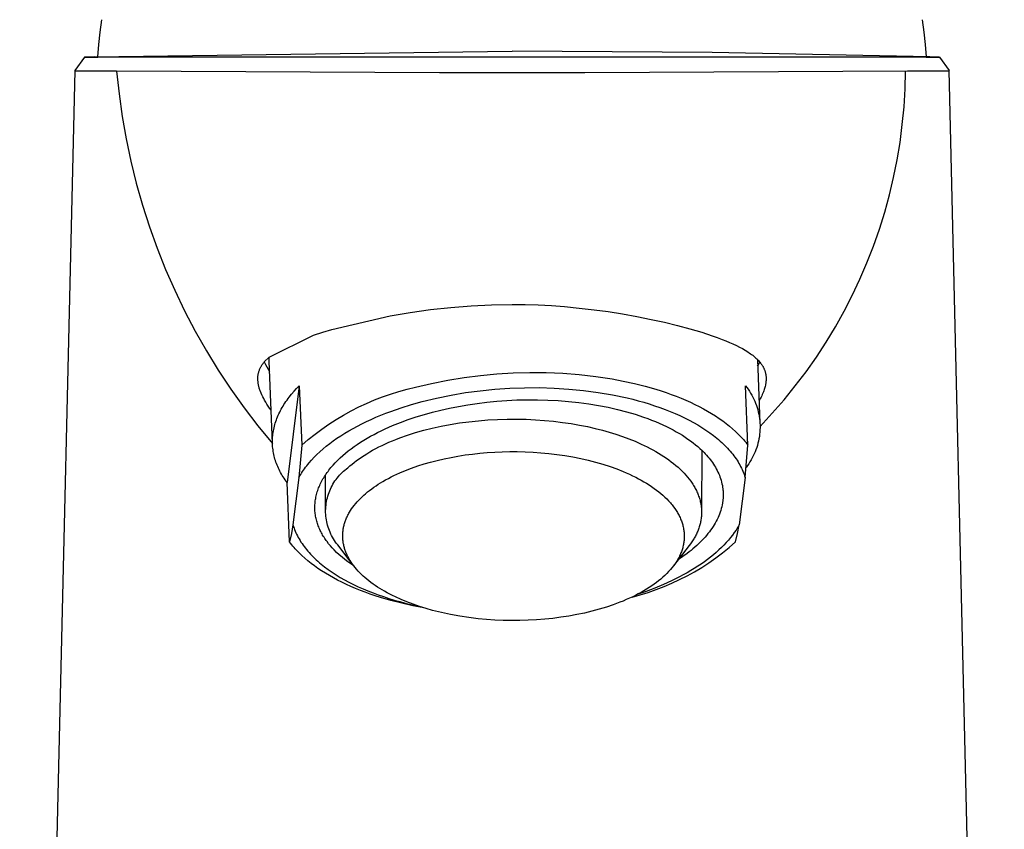
# Model space of a CAD drawing. Units: millimetres. Extents: x -201 to 101, y -206 to 209.
# Drawn here: x 52 to 101, y 129 to 169 of the extents above; entities that cross this region are included whole.
import ezdxf

# ---------------------------------------------------------------- set-up
doc = ezdxf.new("R2010")
doc.units = ezdxf.units.MM
doc.header["$MEASUREMENT"] = 0
doc.layers.add('Default', color=7, linetype='Continuous', true_color=0x000000)

msp = doc.modelspace()

# ---------------------------------------------------------------- linework, layer by layer
at = {"layer": 'Default', "color": 7, "true_color": 0xffffff}
for p, q in [((56.447, 168.7), (56.528, 169.306)), ((96.883, 169.306), (96.964, 168.7)), ((56.384, 168.092), (56.447, 168.7)), ((96.964, 168.7), (97.027, 168.092)), ((56.34, 167.482), (56.384, 168.092)), ((97.027, 168.092), (97.071, 167.482)), ((56.156, 167.478), (76.706, 167.766)), ((86.558, 167.697), (76.706, 167.766)), ((76.706, 167.766), (76.706, 167.737)), ((97.256, 167.478), (86.558, 167.697)), ((55.684, 167.464), (55.199, 166.804)), ((56.158, 167.478), (55.683, 167.464)), ((55.683, 167.464), (56.339, 167.46)), ((56.339, 167.46), (57.748, 167.474)), ((57.748, 167.474), (76.689, 167.479)), ((76.689, 167.479), (76.706, 167.479)), ((76.706, 167.479), (95.664, 167.474)), ((95.664, 167.474), (97.073, 167.46)), ((97.073, 167.46), (97.728, 167.464)), ((97.728, 167.464), (97.256, 167.478)), ((97.728, 167.464), (98.213, 166.805)), ((55.199, 166.804), (52.491, 50.13)), ((55.456, 166.774), (55.198, 166.78)), ((55.572, 166.769), (55.456, 166.774)), ((55.687, 166.768), (55.572, 166.769)), ((57.26, 166.778), (55.687, 166.768)), ((73.132, 166.697), (57.26, 166.778)), ((57.26, 166.778), (57.377, 165.663)), ((80.28, 166.697), (73.132, 166.697)), ((96.151, 166.778), (80.28, 166.697)), ((96.04, 165.899), (96.063, 166.778)), ((97.725, 166.768), (96.151, 166.778)), ((97.84, 166.769), (97.725, 166.768)), ((97.955, 166.774), (97.84, 166.769)), ((98.214, 166.78), (97.955, 166.774)), ((100.921, 50.13), (98.213, 166.805)), ((57.377, 165.663), (57.532, 164.553)), ((95.988, 165.022), (96.04, 165.899)), ((95.904, 164.146), (95.988, 165.022)), ((57.532, 164.553), (57.725, 163.449)), ((95.791, 163.274), (95.904, 164.146)), ((57.725, 163.449), (57.956, 162.353)), ((95.647, 162.407), (95.791, 163.274)), ((57.956, 162.353), (58.224, 161.264)), ((95.474, 161.545), (95.647, 162.407)), ((95.271, 160.69), (95.474, 161.545)), ((58.224, 161.264), (58.53, 160.186)), ((95.038, 159.842), (95.271, 160.69)), ((58.53, 160.186), (58.872, 159.119)), ((94.777, 159.002), (95.038, 159.842)), ((58.872, 159.119), (59.251, 158.064)), ((94.486, 158.172), (94.777, 159.002)), ((59.251, 158.064), (59.666, 157.023)), ((94.167, 157.353), (94.486, 158.172)), ((59.666, 157.023), (60.116, 155.997)), ((93.82, 156.545), (94.167, 157.353)), ((93.445, 155.75), (93.82, 156.545)), ((60.116, 155.997), (60.601, 154.986)), ((93.042, 154.968), (93.445, 155.75)), ((60.601, 154.986), (61.121, 153.993)), ((71.703, 154.91), (72.698, 155.05)), ((72.698, 155.05), (73.696, 155.159)), ((73.696, 155.159), (74.698, 155.238)), ((74.698, 155.238), (75.701, 155.286)), ((75.701, 155.286), (76.706, 155.303)), ((76.706, 155.303), (77.352, 155.296)), ((77.352, 155.296), (77.999, 155.276)), ((77.999, 155.276), (78.645, 155.243)), ((78.645, 155.243), (79.29, 155.196)), ((79.29, 155.196), (80.016, 155.127)), ((80.016, 155.127), (80.741, 155.043)), ((80.741, 155.043), (81.44, 154.948)), ((67.841, 154.074), (70.713, 154.739)), ((70.713, 154.739), (71.703, 154.91)), ((81.44, 154.948), (82.137, 154.839)), ((82.137, 154.839), (82.849, 154.712)), ((82.849, 154.712), (83.559, 154.569)), ((83.559, 154.569), (84.205, 154.427)), ((92.613, 154.201), (93.042, 154.968)), ((67.393, 153.94), (67.841, 154.074)), ((84.205, 154.427), (84.847, 154.271)), ((84.847, 154.271), (85.445, 154.11)), ((85.445, 154.11), (86.039, 153.934)), ((92.158, 153.449), (92.613, 154.201)), ((61.121, 153.993), (61.674, 153.019)), ((64.755, 152.71), (66.948, 153.795)), ((66.948, 153.795), (67.393, 153.94)), ((86.039, 153.934), (86.548, 153.767)), ((86.548, 153.767), (86.8, 153.677)), ((86.8, 153.677), (87.051, 153.582)), ((87.051, 153.582), (87.226, 153.512)), ((87.226, 153.512), (87.399, 153.439)), ((87.399, 153.439), (87.571, 153.363)), ((87.571, 153.363), (87.741, 153.282)), ((87.741, 153.282), (87.89, 153.208)), ((87.89, 153.208), (88.037, 153.129)), ((88.037, 153.129), (88.181, 153.046)), ((88.181, 153.046), (88.252, 153.003)), ((91.677, 152.713), (92.158, 153.449)), ((61.674, 153.019), (62.261, 152.064)), ((64.522, 152.476), (64.755, 152.71)), ((64.754, 152.61), (64.755, 152.71)), ((64.756, 152.511), (64.754, 152.61)), ((88.252, 153.003), (88.322, 152.958)), ((88.322, 152.958), (88.379, 152.92)), ((88.379, 152.92), (88.435, 152.881)), ((88.435, 152.881), (88.491, 152.841)), ((88.491, 152.841), (88.545, 152.8)), ((88.545, 152.8), (88.599, 152.757)), ((88.599, 152.757), (88.651, 152.714)), ((88.651, 152.714), (88.702, 152.668)), ((88.702, 152.668), (88.752, 152.622)), ((88.752, 152.622), (88.791, 152.583)), ((88.773, 152.601), (88.903, 149.469)), ((88.791, 152.583), (88.829, 152.544)), ((91.171, 151.994), (91.677, 152.713)), ((64.268, 152.039), (64.28, 152.071)), ((64.28, 152.071), (64.292, 152.103)), ((64.292, 152.103), (64.306, 152.135)), ((64.306, 152.135), (64.321, 152.166)), ((64.321, 152.166), (64.336, 152.197)), ((64.336, 152.197), (64.352, 152.227)), ((64.352, 152.227), (64.369, 152.257)), ((64.369, 152.257), (64.386, 152.286)), ((64.386, 152.286), (64.403, 152.314)), ((64.403, 152.314), (64.422, 152.342)), ((64.422, 152.342), (64.441, 152.37)), ((64.441, 152.37), (64.46, 152.397)), ((64.46, 152.397), (64.48, 152.424)), ((64.48, 152.424), (64.501, 152.45)), ((64.501, 152.45), (64.522, 152.476)), ((64.522, 152.476), (64.58, 152.355)), ((64.58, 152.355), (64.642, 152.236)), ((64.642, 152.236), (64.708, 152.119)), ((64.708, 152.119), (64.777, 152.005)), ((64.924, 148.461), (64.756, 152.511)), ((88.787, 152.269), (88.84, 152.372)), ((88.829, 152.544), (88.865, 152.504)), ((88.84, 152.372), (88.889, 152.476)), ((88.865, 152.504), (88.9, 152.463)), ((88.9, 152.463), (88.934, 152.421)), ((88.934, 152.421), (88.951, 152.399)), ((88.951, 152.399), (88.967, 152.378)), ((88.967, 152.378), (88.982, 152.355)), ((88.982, 152.355), (88.997, 152.333)), ((88.997, 152.333), (89.012, 152.31)), ((89.012, 152.31), (89.026, 152.287)), ((89.026, 152.287), (89.039, 152.266)), ((89.039, 152.266), (89.052, 152.244)), ((89.052, 152.244), (89.063, 152.222)), ((89.063, 152.222), (89.075, 152.199)), ((89.075, 152.199), (89.086, 152.177)), ((89.086, 152.177), (89.097, 152.154)), ((89.097, 152.154), (89.107, 152.131)), ((89.107, 152.131), (89.117, 152.108)), ((89.117, 152.108), (89.126, 152.085)), ((89.126, 152.085), (89.135, 152.061)), ((62.261, 152.064), (62.88, 151.13)), ((64.204, 151.651), (64.205, 151.687)), ((64.205, 151.614), (64.204, 151.651)), ((64.205, 151.687), (64.206, 151.723)), ((64.207, 151.578), (64.205, 151.614)), ((64.206, 151.723), (64.208, 151.759)), ((64.208, 151.759), (64.212, 151.791)), ((64.212, 151.791), (64.215, 151.822)), ((64.215, 151.822), (64.22, 151.853)), ((64.22, 151.853), (64.226, 151.884)), ((64.226, 151.884), (64.232, 151.915)), ((64.232, 151.915), (64.24, 151.946)), ((64.24, 151.946), (64.248, 151.976)), ((64.248, 151.976), (64.257, 152.006)), ((64.257, 152.006), (64.268, 152.039)), ((73.545, 151.579), (74.346, 151.711)), ((74.346, 151.711), (75.151, 151.816)), ((75.151, 151.816), (75.96, 151.892)), ((75.96, 151.892), (76.77, 151.94)), ((76.77, 151.94), (77.582, 151.96)), ((77.582, 151.96), (78.394, 151.953)), ((78.394, 151.953), (79.205, 151.917)), ((79.205, 151.917), (80.015, 151.852)), ((80.015, 151.852), (80.822, 151.76)), ((80.822, 151.76), (81.625, 151.641)), ((81.625, 151.641), (82.18, 151.536)), ((89.135, 152.061), (89.143, 152.037)), ((89.143, 152.037), (89.151, 152.013)), ((89.151, 152.013), (89.158, 151.989)), ((89.158, 151.989), (89.165, 151.965)), ((89.165, 151.965), (89.171, 151.941)), ((89.171, 151.941), (89.177, 151.916)), ((89.177, 151.916), (89.182, 151.891)), ((89.182, 151.891), (89.187, 151.866)), ((89.187, 151.866), (89.191, 151.84)), ((89.191, 151.84), (89.195, 151.815)), ((89.195, 151.815), (89.198, 151.789)), ((89.198, 151.789), (89.201, 151.763)), ((89.201, 151.763), (89.203, 151.737)), ((89.203, 151.737), (89.204, 151.711)), ((89.204, 151.711), (89.205, 151.686)), ((89.205, 151.608), (89.204, 151.582)), ((89.205, 151.686), (89.206, 151.66)), ((89.206, 151.634), (89.205, 151.608)), ((89.206, 151.66), (89.206, 151.634)), ((90.64, 151.293), (91.171, 151.994)), ((62.88, 151.13), (63.531, 150.217)), ((64.209, 151.542), (64.207, 151.578)), ((64.213, 151.506), (64.209, 151.542)), ((64.217, 151.47), (64.213, 151.506)), ((64.222, 151.433), (64.217, 151.47)), ((64.227, 151.397), (64.222, 151.433)), ((64.234, 151.36), (64.227, 151.397)), ((64.241, 151.324), (64.234, 151.36)), ((64.249, 151.288), (64.241, 151.324)), ((64.257, 151.252), (64.249, 151.288)), ((64.267, 151.217), (64.257, 151.252)), ((64.277, 151.181), (64.267, 151.217)), ((64.29, 151.139), (64.277, 151.181)), ((64.303, 151.098), (64.29, 151.139)), ((66.245, 151.308), (65.643, 146.546)), ((65.983, 151.031), (66.111, 151.17)), ((66.111, 151.17), (66.245, 151.308)), ((66.245, 151.308), (66.365, 148.385)), ((71.139, 151.022), (71.547, 151.134)), ((71.547, 151.134), (71.959, 151.232)), ((71.959, 151.232), (72.749, 151.42)), ((72.749, 151.42), (73.545, 151.579)), ((75.146, 151.062), (75.869, 151.135)), ((75.869, 151.135), (76.594, 151.184)), ((76.594, 151.184), (77.32, 151.209)), ((77.32, 151.209), (78.046, 151.21)), ((78.046, 151.21), (78.772, 151.186)), ((78.772, 151.186), (79.497, 151.138)), ((79.497, 151.138), (80.22, 151.066)), ((82.18, 151.536), (82.727, 151.415)), ((82.727, 151.415), (83.263, 151.28)), ((83.263, 151.28), (83.786, 151.129)), ((83.786, 151.129), (84.042, 151.048)), ((88.308, 148.385), (88.187, 151.308)), ((88.187, 151.308), (88.256, 151.22)), ((88.256, 151.22), (88.321, 151.13)), ((88.321, 151.13), (88.384, 151.038)), ((89.112, 151.112), (89.094, 151.06)), ((89.129, 151.163), (89.112, 151.112)), ((89.144, 151.216), (89.129, 151.163)), ((89.158, 151.268), (89.144, 151.216)), ((89.171, 151.327), (89.158, 151.268)), ((89.182, 151.386), (89.171, 151.327)), ((89.187, 151.415), (89.182, 151.386)), ((89.191, 151.445), (89.187, 151.415)), ((89.195, 151.475), (89.191, 151.445)), ((89.199, 151.505), (89.195, 151.475)), ((89.203, 151.556), (89.199, 151.505)), ((89.204, 151.582), (89.203, 151.556)), ((90.085, 150.611), (90.64, 151.293)), ((64.318, 151.056), (64.303, 151.098)), ((64.334, 151.015), (64.318, 151.056)), ((64.367, 150.934), (64.334, 151.015)), ((64.402, 150.854), (64.367, 150.934)), ((64.446, 150.764), (64.402, 150.854)), ((64.492, 150.675), (64.446, 150.764)), ((64.54, 150.587), (64.492, 150.675)), ((65.64, 150.6), (65.693, 150.673)), ((65.693, 150.673), (65.748, 150.746)), ((65.748, 150.746), (65.862, 150.889)), ((65.862, 150.889), (65.983, 151.031)), ((69.942, 150.605), (70.336, 150.757)), ((70.336, 150.757), (70.736, 150.897)), ((70.736, 150.897), (71.139, 151.022)), ((72.291, 150.53), (72.998, 150.699)), ((72.998, 150.699), (73.71, 150.844)), ((73.71, 150.844), (74.426, 150.965)), ((74.426, 150.965), (75.146, 151.062)), ((80.22, 151.066), (80.94, 150.97)), ((80.94, 150.97), (81.656, 150.85)), ((81.656, 150.85), (82.369, 150.705)), ((82.369, 150.705), (82.645, 150.638)), ((82.645, 150.638), (82.918, 150.566)), ((84.042, 151.048), (84.294, 150.964)), ((84.294, 150.964), (84.541, 150.876)), ((84.541, 150.876), (84.784, 150.784)), ((84.784, 150.784), (85.021, 150.689)), ((85.021, 150.689), (85.254, 150.591)), ((88.384, 151.038), (88.443, 150.944)), ((88.443, 150.944), (88.499, 150.848)), ((88.499, 150.848), (88.552, 150.75)), ((88.552, 150.75), (88.601, 150.65)), ((88.601, 150.65), (88.647, 150.549)), ((88.892, 150.626), (88.857, 150.565)), ((88.925, 150.687), (88.892, 150.626)), ((88.957, 150.749), (88.925, 150.687)), ((88.988, 150.812), (88.957, 150.749)), ((89.017, 150.873), (88.988, 150.812)), ((89.044, 150.935), (89.017, 150.873)), ((89.07, 150.997), (89.044, 150.935)), ((89.094, 151.06), (89.07, 150.997)), ((63.531, 150.217), (64.212, 149.327)), ((64.591, 150.501), (64.54, 150.587)), ((64.653, 150.399), (64.591, 150.501)), ((64.719, 150.3), (64.653, 150.399)), ((64.786, 150.202), (64.719, 150.3)), ((64.856, 150.105), (64.786, 150.202)), ((65.319, 150.08), (65.359, 150.156)), ((65.359, 150.156), (65.401, 150.231)), ((65.401, 150.231), (65.445, 150.305)), ((65.445, 150.305), (65.491, 150.38)), ((65.491, 150.38), (65.539, 150.454)), ((65.539, 150.454), (65.589, 150.527)), ((65.589, 150.527), (65.64, 150.6)), ((68.793, 150.068), (69.17, 150.26)), ((69.17, 150.26), (69.553, 150.439)), ((69.553, 150.439), (69.942, 150.605)), ((70.742, 150.045), (71.248, 150.221)), ((71.248, 150.221), (71.765, 150.383)), ((71.765, 150.383), (72.291, 150.53)), ((73.209, 150.109), (73.634, 150.204)), ((73.634, 150.204), (74.073, 150.291)), ((74.073, 150.291), (74.526, 150.369)), ((74.526, 150.369), (74.991, 150.438)), ((74.991, 150.438), (75.467, 150.496)), ((75.467, 150.496), (75.953, 150.544)), ((75.953, 150.544), (76.447, 150.58)), ((76.447, 150.58), (76.948, 150.604)), ((76.948, 150.604), (77.453, 150.616)), ((77.453, 150.616), (77.962, 150.616)), ((77.962, 150.616), (78.471, 150.602)), ((78.471, 150.602), (78.98, 150.575)), ((78.98, 150.575), (79.485, 150.535)), ((79.485, 150.535), (79.985, 150.482)), ((79.985, 150.482), (80.479, 150.416)), ((80.479, 150.416), (80.962, 150.337)), ((80.962, 150.337), (81.435, 150.245)), ((81.435, 150.245), (81.895, 150.142)), ((81.895, 150.142), (82.34, 150.026)), ((82.918, 150.566), (83.189, 150.49)), ((83.189, 150.49), (83.456, 150.409)), ((83.456, 150.409), (83.719, 150.324)), ((83.719, 150.324), (83.978, 150.235)), ((83.978, 150.235), (84.232, 150.141)), ((84.232, 150.141), (84.481, 150.044)), ((85.254, 150.591), (85.481, 150.489)), ((85.481, 150.489), (85.702, 150.384)), ((85.702, 150.384), (85.917, 150.277)), ((85.917, 150.277), (86.125, 150.166)), ((86.125, 150.166), (86.328, 150.053)), ((88.647, 150.549), (88.689, 150.446)), ((88.689, 150.446), (88.727, 150.341)), ((88.727, 150.341), (88.762, 150.235)), ((88.762, 150.235), (88.793, 150.129)), ((89.508, 149.948), (90.085, 150.611)), ((65.116, 149.623), (65.145, 149.7)), ((65.145, 149.7), (65.176, 149.776)), ((65.176, 149.776), (65.209, 149.853)), ((65.209, 149.853), (65.243, 149.929)), ((65.243, 149.929), (65.28, 150.005)), ((65.28, 150.005), (65.319, 150.08)), ((68.06, 149.646), (68.423, 149.863)), ((68.423, 149.863), (68.793, 150.068)), ((69.548, 149.545), (69.777, 149.652)), ((69.777, 149.652), (70.012, 149.755)), ((70.012, 149.755), (70.251, 149.855)), ((70.251, 149.855), (70.495, 149.952)), ((70.495, 149.952), (70.742, 150.045)), ((71.604, 149.642), (71.999, 149.774)), ((71.999, 149.774), (72.398, 149.896)), ((72.398, 149.896), (72.799, 150.007)), ((72.799, 150.007), (73.209, 150.109)), ((75.992, 149.649), (76.464, 149.662)), ((76.464, 149.662), (76.933, 149.664)), ((76.933, 149.664), (77.398, 149.654)), ((77.398, 149.654), (77.858, 149.632)), ((82.34, 150.026), (82.769, 149.9)), ((82.769, 149.9), (83.181, 149.764)), ((83.181, 149.764), (83.38, 149.692)), ((83.38, 149.692), (83.573, 149.618)), ((84.481, 150.044), (84.724, 149.942)), ((84.724, 149.942), (84.962, 149.836)), ((84.962, 149.836), (85.193, 149.726)), ((85.193, 149.726), (85.418, 149.613)), ((86.328, 150.053), (86.524, 149.936)), ((86.524, 149.936), (86.713, 149.818)), ((86.713, 149.818), (86.895, 149.697)), ((86.895, 149.697), (87.07, 149.573)), ((88.793, 150.129), (88.821, 150.021)), ((88.821, 150.021), (88.845, 149.912)), ((88.845, 149.912), (88.865, 149.803)), ((88.865, 149.803), (88.881, 149.693)), ((88.881, 149.693), (88.893, 149.582)), ((88.907, 149.306), (89.508, 149.948)), ((64.212, 149.327), (64.924, 148.461)), ((64.985, 149.159), (65.002, 149.237)), ((65.002, 149.237), (65.021, 149.314)), ((65.021, 149.314), (65.042, 149.392)), ((65.042, 149.392), (65.064, 149.469)), ((65.064, 149.469), (65.089, 149.546)), ((65.089, 149.546), (65.116, 149.623)), ((67.017, 148.924), (67.356, 149.176)), ((67.356, 149.176), (67.704, 149.417)), ((67.704, 149.417), (68.06, 149.646)), ((68.682, 149.089), (68.89, 149.207)), ((68.89, 149.207), (69.103, 149.323)), ((69.103, 149.323), (69.323, 149.435)), ((69.323, 149.435), (69.548, 149.545)), ((70.277, 149.093), (70.46, 149.18)), ((70.46, 149.18), (70.832, 149.344)), ((70.832, 149.344), (71.214, 149.498)), ((71.214, 149.498), (71.604, 149.642)), ((72.362, 149.115), (72.784, 149.221)), ((72.784, 149.221), (73.22, 149.317)), ((73.22, 149.317), (73.666, 149.402)), ((73.666, 149.402), (74.12, 149.475)), ((74.12, 149.475), (74.582, 149.536)), ((74.582, 149.536), (75.05, 149.586)), ((75.05, 149.586), (75.52, 149.624)), ((75.52, 149.624), (75.992, 149.649)), ((77.858, 149.632), (78.31, 149.6)), ((78.31, 149.6), (78.753, 149.557)), ((78.753, 149.557), (79.187, 149.504)), ((79.187, 149.504), (79.609, 149.442)), ((79.609, 149.442), (80.018, 149.371)), ((80.018, 149.371), (80.414, 149.292)), ((80.414, 149.292), (80.796, 149.206)), ((80.796, 149.206), (81.164, 149.113)), ((83.573, 149.618), (83.762, 149.542)), ((83.762, 149.542), (83.946, 149.464)), ((83.946, 149.464), (84.125, 149.384)), ((84.125, 149.384), (84.298, 149.302)), ((84.298, 149.302), (84.466, 149.218)), ((84.466, 149.218), (84.629, 149.133)), ((85.418, 149.613), (85.636, 149.495)), ((85.636, 149.495), (85.847, 149.375)), ((85.847, 149.375), (86.05, 149.251)), ((86.05, 149.251), (86.245, 149.123)), ((87.07, 149.573), (87.237, 149.448)), ((87.237, 149.448), (87.398, 149.32)), ((87.398, 149.32), (87.551, 149.191)), ((87.551, 149.191), (87.696, 149.06)), ((88.893, 149.582), (88.902, 149.471)), ((88.902, 149.471), (88.906, 149.36)), ((88.907, 149.249), (88.904, 149.137)), ((88.906, 149.36), (88.907, 149.249)), ((64.923, 148.616), (64.926, 148.694)), ((64.926, 148.694), (64.931, 148.771)), ((64.931, 148.771), (64.937, 148.849)), ((64.937, 148.849), (64.946, 148.927)), ((64.946, 148.927), (64.957, 149.004)), ((64.957, 149.004), (64.97, 149.082)), ((64.97, 149.082), (64.985, 149.159)), ((66.687, 148.66), (67.017, 148.924)), ((67.914, 148.591), (68.096, 148.719)), ((68.096, 148.719), (68.285, 148.845)), ((68.285, 148.845), (68.48, 148.968)), ((68.48, 148.968), (68.682, 149.089)), ((69.414, 148.624), (69.579, 148.722)), ((69.579, 148.722), (69.748, 148.819)), ((69.748, 148.819), (69.921, 148.913)), ((69.921, 148.913), (70.098, 149.004)), ((70.098, 149.004), (70.277, 149.093)), ((70.998, 148.668), (71.181, 148.739)), ((71.181, 148.739), (71.558, 148.873)), ((71.558, 148.873), (71.952, 148.998)), ((71.952, 148.998), (72.362, 149.115)), ((81.164, 149.113), (81.491, 149.021)), ((81.491, 149.021), (81.816, 148.921)), ((81.816, 148.921), (82.136, 148.813)), ((82.136, 148.813), (82.452, 148.696)), ((82.452, 148.696), (82.761, 148.572)), ((84.629, 149.133), (84.786, 149.046)), ((84.786, 149.046), (84.938, 148.958)), ((84.938, 148.958), (85.084, 148.868)), ((85.084, 148.868), (85.225, 148.777)), ((85.225, 148.777), (85.36, 148.685)), ((85.36, 148.685), (85.489, 148.592)), ((86.245, 149.123), (86.433, 148.993)), ((86.433, 148.993), (86.612, 148.859)), ((86.612, 148.859), (86.782, 148.723)), ((86.782, 148.723), (86.864, 148.654)), ((87.696, 149.06), (87.834, 148.928)), ((87.834, 148.928), (87.964, 148.794)), ((87.964, 148.794), (88.026, 148.726)), ((88.026, 148.726), (88.086, 148.658)), ((88.854, 148.695), (88.831, 148.586)), ((88.872, 148.805), (88.854, 148.695)), ((88.886, 148.916), (88.872, 148.805)), ((88.897, 149.026), (88.886, 148.916)), ((88.904, 149.137), (88.897, 149.026)), ((64.923, 148.539), (64.923, 148.616)), ((64.924, 148.461), (64.923, 148.539)), ((64.927, 148.384), (64.924, 148.461)), ((64.933, 148.307), (64.927, 148.384)), ((64.94, 148.23), (64.933, 148.307)), ((64.95, 148.154), (64.94, 148.23)), ((66.365, 148.385), (66.228, 146.799)), ((66.365, 148.385), (66.687, 148.66)), ((67.411, 148.196), (67.572, 148.329)), ((67.572, 148.329), (67.739, 148.461)), ((67.739, 148.461), (67.914, 148.591)), ((68.651, 148.096), (68.794, 148.206)), ((68.794, 148.206), (68.942, 148.313)), ((68.942, 148.313), (69.095, 148.419)), ((69.095, 148.419), (69.252, 148.522)), ((69.252, 148.522), (69.414, 148.624)), ((69.852, 148.13), (70.002, 148.212)), ((70.002, 148.212), (70.156, 148.292)), ((70.156, 148.292), (70.315, 148.37)), ((70.315, 148.37), (70.479, 148.447)), ((70.479, 148.447), (70.647, 148.523)), ((70.647, 148.523), (70.821, 148.596)), ((70.821, 148.596), (70.998, 148.668)), ((82.761, 148.572), (83.064, 148.439)), ((83.064, 148.439), (83.357, 148.298)), ((83.357, 148.298), (83.501, 148.225)), ((83.501, 148.225), (83.641, 148.149)), ((85.489, 148.592), (85.613, 148.499)), ((85.613, 148.499), (85.731, 148.404)), ((85.731, 148.404), (85.844, 148.309)), ((85.844, 148.309), (85.952, 148.213)), ((85.952, 148.213), (86.054, 148.117)), ((86.864, 148.654), (86.944, 148.585)), ((86.944, 148.585), (87.022, 148.515)), ((87.022, 148.515), (87.097, 148.444)), ((87.097, 148.444), (87.17, 148.373)), ((87.17, 148.373), (87.241, 148.301)), ((87.241, 148.301), (87.31, 148.229)), ((87.31, 148.229), (87.376, 148.156)), ((88.086, 148.658), (88.145, 148.59)), ((88.145, 148.59), (88.201, 148.522)), ((88.17, 146.799), (88.308, 148.385)), ((88.201, 148.522), (88.255, 148.454)), ((88.255, 148.454), (88.308, 148.385)), ((88.742, 148.265), (88.705, 148.16)), ((88.776, 148.371), (88.742, 148.265)), ((88.805, 148.478), (88.776, 148.371)), ((88.831, 148.586), (88.805, 148.478)), ((64.961, 148.077), (64.95, 148.154)), ((64.975, 148.001), (64.961, 148.077)), ((64.99, 147.924), (64.975, 148.001)), ((65.007, 147.849), (64.99, 147.924)), ((65.027, 147.773), (65.007, 147.849)), ((65.048, 147.698), (65.027, 147.773)), ((66.845, 147.647), (66.975, 147.786)), ((66.975, 147.786), (67.113, 147.924)), ((67.113, 147.924), (67.258, 148.061)), ((67.258, 148.061), (67.411, 148.196)), ((68.131, 147.638), (68.253, 147.755)), ((68.253, 147.755), (68.38, 147.871)), ((68.38, 147.871), (68.513, 147.984)), ((68.513, 147.984), (68.651, 148.096)), ((69.181, 147.708), (69.305, 147.795)), ((69.305, 147.795), (69.434, 147.88)), ((69.434, 147.88), (69.569, 147.964)), ((69.569, 147.964), (69.708, 148.048)), ((69.708, 148.048), (69.852, 148.13)), ((73.368, 147.712), (73.707, 147.781)), ((73.707, 147.781), (74.049, 147.843)), ((74.049, 147.843), (74.407, 147.899)), ((74.407, 147.899), (74.766, 147.947)), ((74.766, 147.947), (75.127, 147.986)), ((75.127, 147.986), (75.488, 148.017)), ((75.488, 148.017), (75.857, 148.041)), ((75.857, 148.041), (76.227, 148.057)), ((76.227, 148.057), (76.597, 148.064)), ((76.597, 148.064), (76.967, 148.064)), ((76.967, 148.064), (77.355, 148.054)), ((77.355, 148.054), (77.742, 148.036)), ((77.742, 148.036), (78.129, 148.009)), ((78.129, 148.009), (78.516, 147.973)), ((78.516, 147.973), (78.912, 147.926)), ((78.912, 147.926), (79.306, 147.869)), ((79.306, 147.869), (79.699, 147.802)), ((79.699, 147.802), (80.091, 147.724)), ((80.091, 147.724), (80.455, 147.641)), ((83.641, 148.149), (83.779, 148.072)), ((83.779, 148.072), (83.914, 147.993)), ((83.914, 147.993), (84.046, 147.912)), ((84.046, 147.912), (84.175, 147.829)), ((84.175, 147.829), (84.3, 147.744)), ((84.3, 147.744), (84.422, 147.658)), ((86.036, 148.134), (86.031, 145.118)), ((86.054, 148.117), (86.15, 148.02)), ((86.15, 148.02), (86.215, 147.952)), ((86.215, 147.952), (86.278, 147.883)), ((86.278, 147.883), (86.339, 147.813)), ((86.339, 147.813), (86.398, 147.742)), ((86.398, 147.742), (86.456, 147.67)), ((87.376, 148.156), (87.44, 148.083)), ((87.44, 148.083), (87.502, 148.01)), ((87.502, 148.01), (87.561, 147.936)), ((87.561, 147.936), (87.618, 147.861)), ((87.618, 147.861), (87.673, 147.787)), ((87.673, 147.787), (87.725, 147.712)), ((88.522, 147.755), (88.467, 147.658)), ((88.573, 147.854), (88.522, 147.755)), ((88.621, 147.954), (88.573, 147.854)), ((88.665, 148.056), (88.621, 147.954)), ((88.705, 148.16), (88.665, 148.056)), ((65.072, 147.623), (65.048, 147.698)), ((65.097, 147.548), (65.072, 147.623)), ((65.124, 147.474), (65.097, 147.548)), ((65.153, 147.4), (65.124, 147.474)), ((65.184, 147.326), (65.153, 147.4)), ((65.217, 147.253), (65.184, 147.326)), ((65.251, 147.18), (65.217, 147.253)), ((66.501, 147.225), (66.553, 147.296)), ((66.553, 147.296), (66.608, 147.366)), ((66.608, 147.366), (66.664, 147.437)), ((66.664, 147.437), (66.722, 147.507)), ((66.722, 147.507), (66.845, 147.647)), ((67.751, 147.218), (67.801, 147.279)), ((67.801, 147.279), (67.905, 147.4)), ((67.905, 147.4), (68.015, 147.52)), ((68.015, 147.52), (68.131, 147.638)), ((68.562, 147.214), (68.635, 147.269)), ((68.635, 147.269), (68.734, 147.358)), ((68.734, 147.358), (68.839, 147.446)), ((68.839, 147.446), (68.948, 147.534)), ((68.948, 147.534), (69.062, 147.621)), ((69.062, 147.621), (69.181, 147.708)), ((71.468, 147.136), (71.77, 147.252)), ((71.77, 147.252), (72.075, 147.359)), ((72.075, 147.359), (72.384, 147.457)), ((72.384, 147.457), (72.695, 147.546)), ((72.695, 147.546), (73.03, 147.633)), ((73.03, 147.633), (73.368, 147.712)), ((80.455, 147.641), (80.818, 147.548)), ((80.818, 147.548), (81.177, 147.444)), ((81.177, 147.444), (81.533, 147.329)), ((81.533, 147.329), (81.855, 147.214)), ((84.422, 147.658), (84.541, 147.57)), ((84.541, 147.57), (84.655, 147.48)), ((84.655, 147.48), (84.766, 147.389)), ((84.766, 147.389), (84.872, 147.296)), ((84.872, 147.296), (84.975, 147.202)), ((86.456, 147.67), (86.511, 147.597)), ((86.511, 147.597), (86.564, 147.523)), ((86.564, 147.523), (86.615, 147.448)), ((86.615, 147.448), (86.663, 147.372)), ((86.663, 147.372), (86.71, 147.295)), ((86.71, 147.295), (86.753, 147.218)), ((87.725, 147.712), (87.775, 147.637)), ((87.775, 147.637), (87.823, 147.561)), ((87.823, 147.561), (87.868, 147.486)), ((87.868, 147.486), (87.911, 147.41)), ((87.911, 147.41), (87.951, 147.334)), ((87.951, 147.334), (87.99, 147.258)), ((87.99, 147.258), (88.025, 147.181)), ((88.284, 147.379), (88.216, 147.29)), ((88.348, 147.47), (88.284, 147.379)), ((88.409, 147.563), (88.348, 147.47)), ((88.467, 147.658), (88.409, 147.563)), ((65.288, 147.108), (65.251, 147.18)), ((65.326, 147.036), (65.288, 147.108)), ((65.366, 146.964), (65.326, 147.036)), ((65.408, 146.893), (65.366, 146.964)), ((65.451, 146.823), (65.408, 146.893)), ((65.497, 146.753), (65.451, 146.823)), ((65.544, 146.683), (65.497, 146.753)), ((66.228, 146.799), (65.932, 144.457)), ((66.228, 146.799), (66.269, 146.87)), ((66.269, 146.87), (66.311, 146.941)), ((66.311, 146.941), (66.356, 147.012)), ((66.356, 147.012), (66.402, 147.083)), ((66.402, 147.083), (66.451, 147.154)), ((66.451, 147.154), (66.501, 147.225)), ((67.409, 146.72), (67.446, 146.783)), ((67.446, 146.783), (67.485, 146.846)), ((67.485, 146.846), (67.525, 146.908)), ((67.525, 146.908), (67.567, 146.971)), ((67.531, 145.12), (67.534, 146.922)), ((67.567, 146.971), (67.611, 147.033)), ((67.611, 147.033), (67.656, 147.095)), ((67.656, 147.095), (67.702, 147.156)), ((67.702, 147.156), (67.751, 147.218)), ((68.052, 146.695), (68.108, 146.767)), ((68.108, 146.767), (68.166, 146.838)), ((68.166, 146.838), (68.226, 146.906)), ((68.226, 146.906), (68.289, 146.972)), ((68.289, 146.972), (68.354, 147.036)), ((68.354, 147.036), (68.421, 147.098)), ((68.421, 147.098), (68.49, 147.158)), ((68.49, 147.158), (68.562, 147.214)), ((70.488, 146.672), (70.624, 146.746)), ((70.624, 146.746), (70.761, 146.818)), ((70.761, 146.818), (70.9, 146.886)), ((70.9, 146.886), (71.041, 146.952)), ((71.041, 146.952), (71.182, 147.016)), ((71.182, 147.016), (71.468, 147.136)), ((81.855, 147.214), (82.172, 147.088)), ((82.172, 147.088), (82.329, 147.021)), ((82.329, 147.021), (82.485, 146.951)), ((82.485, 146.951), (82.639, 146.879)), ((82.639, 146.879), (82.792, 146.803)), ((82.792, 146.803), (82.927, 146.733)), ((84.975, 147.202), (85.073, 147.106)), ((85.073, 147.106), (85.167, 147.009)), ((85.167, 147.009), (85.256, 146.911)), ((85.256, 146.911), (85.341, 146.812)), ((85.341, 146.812), (85.421, 146.712)), ((86.753, 147.218), (86.795, 147.14)), ((86.795, 147.14), (86.834, 147.06)), ((86.834, 147.06), (86.871, 146.98)), ((86.871, 146.98), (86.905, 146.9)), ((86.905, 146.9), (86.936, 146.818)), ((86.936, 146.818), (86.965, 146.736)), ((88.17, 146.799), (87.874, 144.457)), ((88.025, 147.181), (88.059, 147.105)), ((88.059, 147.105), (88.09, 147.029)), ((88.09, 147.029), (88.119, 146.952)), ((88.119, 146.952), (88.146, 146.876)), ((88.146, 146.876), (88.17, 146.799)), ((65.592, 146.614), (65.544, 146.683)), ((65.643, 146.546), (65.592, 146.614)), ((65.763, 143.623), (65.643, 146.546)), ((67.171, 146.213), (67.195, 146.277)), ((67.195, 146.277), (67.22, 146.34)), ((67.22, 146.34), (67.248, 146.404)), ((67.248, 146.404), (67.276, 146.467)), ((67.276, 146.467), (67.307, 146.531)), ((67.307, 146.531), (67.339, 146.594)), ((67.339, 146.594), (67.373, 146.657)), ((67.373, 146.657), (67.409, 146.72)), ((67.775, 146.224), (67.814, 146.306)), ((67.814, 146.306), (67.856, 146.387)), ((67.856, 146.387), (67.901, 146.467)), ((67.901, 146.467), (67.949, 146.544)), ((67.949, 146.544), (67.999, 146.62)), ((67.999, 146.62), (68.052, 146.695)), ((69.808, 146.239), (69.914, 146.314)), ((69.914, 146.314), (70.022, 146.388)), ((70.022, 146.388), (70.131, 146.459)), ((70.131, 146.459), (70.241, 146.528)), ((70.241, 146.528), (70.353, 146.595)), ((70.353, 146.595), (70.488, 146.672)), ((82.927, 146.733), (83.06, 146.66)), ((83.06, 146.66), (83.191, 146.585)), ((83.191, 146.585), (83.321, 146.507)), ((83.321, 146.507), (83.449, 146.427)), ((83.449, 146.427), (83.575, 146.343)), ((83.575, 146.343), (83.699, 146.256)), ((85.421, 146.712), (85.497, 146.61)), ((85.497, 146.61), (85.532, 146.559)), ((85.532, 146.559), (85.567, 146.508)), ((85.567, 146.508), (85.601, 146.457)), ((85.601, 146.457), (85.633, 146.405)), ((85.633, 146.405), (85.664, 146.353)), ((85.664, 146.353), (85.694, 146.302)), ((85.694, 146.302), (85.722, 146.249)), ((86.965, 146.736), (86.991, 146.653)), ((86.991, 146.653), (87.014, 146.57)), ((87.014, 146.57), (87.034, 146.486)), ((87.034, 146.486), (87.052, 146.401)), ((87.052, 146.401), (87.066, 146.316)), ((87.066, 146.316), (87.078, 146.23)), ((67.049, 145.767), (67.061, 145.831)), ((67.061, 145.831), (67.076, 145.895)), ((67.076, 145.895), (67.091, 145.958)), ((67.091, 145.958), (67.109, 146.022)), ((67.109, 146.022), (67.128, 146.086)), ((67.128, 146.086), (67.148, 146.149)), ((67.148, 146.149), (67.171, 146.213)), ((67.602, 145.705), (67.623, 145.794)), ((67.623, 145.794), (67.647, 145.882)), ((67.647, 145.882), (67.675, 145.969)), ((67.675, 145.969), (67.705, 146.055)), ((67.705, 146.055), (67.739, 146.14)), ((67.739, 146.14), (67.775, 146.224)), ((69.25, 145.764), (69.332, 145.843)), ((69.332, 145.843), (69.416, 145.921)), ((69.416, 145.921), (69.502, 145.996)), ((69.502, 145.996), (69.602, 146.079)), ((69.602, 146.079), (69.704, 146.16)), ((69.704, 146.16), (69.808, 146.239)), ((83.699, 146.256), (83.821, 146.166)), ((83.821, 146.166), (83.924, 146.085)), ((83.924, 146.085), (84.026, 146.001)), ((84.026, 146.001), (84.125, 145.915)), ((84.125, 145.915), (84.222, 145.826)), ((84.222, 145.826), (84.316, 145.735)), ((85.722, 146.249), (85.75, 146.197)), ((85.75, 146.197), (85.776, 146.145)), ((85.776, 146.145), (85.8, 146.092)), ((85.8, 146.092), (85.824, 146.04)), ((85.824, 146.04), (85.846, 145.987)), ((85.846, 145.987), (85.867, 145.934)), ((85.867, 145.934), (85.887, 145.881)), ((85.887, 145.881), (85.905, 145.828)), ((85.905, 145.828), (85.923, 145.775)), ((87.078, 146.23), (87.082, 146.187)), ((87.082, 146.187), (87.086, 146.144)), ((87.086, 146.144), (87.09, 146.101)), ((87.09, 145.795), (87.087, 145.751)), ((87.09, 146.101), (87.092, 146.057)), ((87.093, 145.839), (87.09, 145.795)), ((87.092, 146.057), (87.094, 146.014)), ((87.094, 145.883), (87.093, 145.839)), ((87.094, 146.014), (87.095, 145.97)), ((87.095, 145.926), (87.094, 145.883)), ((87.095, 145.97), (87.095, 145.926)), ((67.008, 145.326), (67.009, 145.389)), ((67.008, 145.263), (67.008, 145.326)), ((67.009, 145.389), (67.011, 145.451)), ((67.011, 145.451), (67.016, 145.514)), ((67.016, 145.514), (67.022, 145.577)), ((67.022, 145.577), (67.029, 145.641)), ((67.029, 145.641), (67.038, 145.704)), ((67.038, 145.704), (67.049, 145.767)), ((67.542, 145.253), (67.548, 145.345)), ((67.548, 145.345), (67.557, 145.435)), ((67.557, 145.435), (67.568, 145.526)), ((67.568, 145.526), (67.584, 145.616)), ((67.584, 145.616), (67.602, 145.705)), ((68.819, 145.25), (68.878, 145.332)), ((68.878, 145.332), (68.946, 145.423)), ((68.946, 145.423), (69.018, 145.512)), ((69.018, 145.512), (69.093, 145.598)), ((69.093, 145.598), (69.17, 145.682)), ((69.17, 145.682), (69.25, 145.764)), ((84.316, 145.735), (84.407, 145.64)), ((84.407, 145.64), (84.494, 145.542)), ((84.494, 145.542), (84.537, 145.492)), ((84.537, 145.492), (84.579, 145.442)), ((84.579, 145.442), (84.649, 145.352)), ((84.649, 145.352), (84.716, 145.26)), ((85.923, 145.775), (85.938, 145.722)), ((85.938, 145.722), (85.953, 145.669)), ((85.953, 145.669), (85.966, 145.615)), ((85.966, 145.615), (85.979, 145.562)), ((85.979, 145.562), (85.989, 145.509)), ((85.989, 145.509), (85.999, 145.456)), ((85.999, 145.456), (86.007, 145.403)), ((86.007, 145.403), (86.014, 145.349)), ((86.014, 145.349), (86.02, 145.296)), ((86.02, 145.296), (86.024, 145.243)), ((87.025, 145.352), (87.002, 145.263)), ((87.044, 145.441), (87.025, 145.352)), ((87.06, 145.529), (87.044, 145.441)), ((87.067, 145.574), (87.06, 145.529)), ((87.074, 145.618), (87.067, 145.574)), ((87.079, 145.662), (87.074, 145.618)), ((87.084, 145.707), (87.079, 145.662)), ((87.087, 145.751), (87.084, 145.707)), ((67.01, 145.201), (67.008, 145.263)), ((67.014, 145.139), (67.01, 145.201)), ((67.019, 145.077), (67.014, 145.139)), ((67.026, 145.016), (67.019, 145.077)), ((67.034, 144.954), (67.026, 145.016)), ((67.044, 144.893), (67.034, 144.954)), ((67.055, 144.832), (67.044, 144.893)), ((67.068, 144.772), (67.055, 144.832)), ((67.54, 145.162), (67.542, 145.253)), ((67.54, 145.071), (67.54, 145.162)), ((67.544, 144.98), (67.54, 145.071)), ((67.552, 144.889), (67.544, 144.98)), ((67.562, 144.798), (67.552, 144.889)), ((68.553, 144.765), (68.573, 144.811)), ((68.573, 144.811), (68.594, 144.857)), ((68.594, 144.857), (68.616, 144.902)), ((68.616, 144.902), (68.638, 144.947)), ((68.638, 144.947), (68.662, 144.992)), ((68.662, 144.992), (68.686, 145.036)), ((68.686, 145.036), (68.711, 145.079)), ((68.711, 145.079), (68.764, 145.165)), ((68.764, 145.165), (68.819, 145.25)), ((84.716, 145.26), (84.748, 145.213)), ((84.748, 145.213), (84.779, 145.165)), ((84.779, 145.165), (84.81, 145.117)), ((84.81, 145.117), (84.839, 145.068)), ((84.839, 145.068), (84.868, 145.019)), ((84.868, 145.019), (84.895, 144.969)), ((84.895, 144.969), (84.922, 144.919)), ((84.922, 144.919), (84.947, 144.868)), ((84.947, 144.868), (84.971, 144.817)), ((84.971, 144.817), (84.994, 144.765)), ((86.016, 144.821), (86.009, 144.769)), ((86.021, 144.874), (86.016, 144.821)), ((86.025, 144.926), (86.021, 144.874)), ((86.024, 145.243), (86.028, 145.19)), ((86.028, 144.979), (86.025, 144.926)), ((86.028, 145.19), (86.03, 145.137)), ((86.03, 145.031), (86.028, 144.979)), ((86.03, 145.137), (86.031, 145.084)), ((86.031, 145.084), (86.03, 145.031)), ((86.839, 144.818), (86.797, 144.729)), ((86.878, 144.906), (86.839, 144.818)), ((86.914, 144.995), (86.878, 144.906)), ((86.947, 145.084), (86.914, 144.995)), ((86.976, 145.174), (86.947, 145.084)), ((87.002, 145.263), (86.976, 145.174)), ((65.932, 144.457), (65.855, 144.039)), ((65.932, 144.457), (65.956, 144.381)), ((65.956, 144.381), (65.983, 144.304)), ((67.082, 144.712), (67.068, 144.772)), ((67.098, 144.652), (67.082, 144.712)), ((67.115, 144.592), (67.098, 144.652)), ((67.133, 144.533), (67.115, 144.592)), ((67.153, 144.474), (67.133, 144.533)), ((67.175, 144.416), (67.153, 144.474)), ((67.197, 144.358), (67.175, 144.416)), ((67.221, 144.3), (67.197, 144.358)), ((67.575, 144.708), (67.562, 144.798)), ((67.592, 144.618), (67.575, 144.708)), ((67.611, 144.529), (67.592, 144.618)), ((67.634, 144.441), (67.611, 144.529)), ((67.66, 144.353), (67.634, 144.441)), ((67.689, 144.266), (67.66, 144.353)), ((68.415, 144.309), (68.424, 144.355)), ((68.424, 144.355), (68.434, 144.4)), ((68.434, 144.4), (68.446, 144.446)), ((68.446, 144.446), (68.458, 144.491)), ((68.458, 144.491), (68.47, 144.535)), ((68.47, 144.535), (68.484, 144.58)), ((68.484, 144.58), (68.499, 144.624)), ((68.499, 144.624), (68.516, 144.671)), ((68.516, 144.671), (68.534, 144.718)), ((68.534, 144.718), (68.553, 144.765)), ((84.994, 144.765), (85.016, 144.712)), ((85.016, 144.712), (85.037, 144.659)), ((85.037, 144.659), (85.055, 144.61)), ((85.055, 144.61), (85.072, 144.56)), ((85.072, 144.56), (85.087, 144.51)), ((85.087, 144.51), (85.102, 144.459)), ((85.102, 144.459), (85.115, 144.409)), ((85.115, 144.409), (85.127, 144.358)), ((85.127, 144.358), (85.138, 144.306)), ((85.915, 144.358), (85.898, 144.307)), ((85.931, 144.409), (85.915, 144.358)), ((85.946, 144.46), (85.931, 144.409)), ((85.959, 144.511), (85.946, 144.46)), ((85.971, 144.562), (85.959, 144.511)), ((85.983, 144.614), (85.971, 144.562)), ((85.993, 144.665), (85.983, 144.614)), ((86.002, 144.717), (85.993, 144.665)), ((86.009, 144.769), (86.002, 144.717)), ((86.596, 144.376), (86.538, 144.289)), ((86.651, 144.464), (86.596, 144.376)), ((86.703, 144.552), (86.651, 144.464)), ((86.752, 144.64), (86.703, 144.552)), ((86.797, 144.729), (86.752, 144.64)), ((87.802, 144.333), (87.764, 144.271)), ((87.797, 144.039), (87.874, 144.457)), ((87.839, 144.395), (87.802, 144.333)), ((87.874, 144.457), (87.839, 144.395)), ((65.855, 144.039), (65.763, 143.623)), ((65.983, 144.304), (66.012, 144.228)), ((66.012, 144.228), (66.043, 144.151)), ((66.043, 144.151), (66.077, 144.075)), ((66.077, 144.075), (66.113, 143.998)), ((66.113, 143.998), (66.151, 143.922)), ((66.151, 143.922), (66.192, 143.846)), ((66.192, 143.846), (66.235, 143.77)), ((67.247, 144.242), (67.221, 144.3)), ((67.273, 144.185), (67.247, 144.242)), ((67.301, 144.129), (67.273, 144.185)), ((67.33, 144.073), (67.301, 144.129)), ((67.361, 144.017), (67.33, 144.073)), ((67.392, 143.962), (67.361, 144.017)), ((67.425, 143.907), (67.392, 143.962)), ((67.459, 143.852), (67.425, 143.907)), ((67.495, 143.798), (67.459, 143.852)), ((67.721, 144.181), (67.689, 144.266)), ((67.756, 144.097), (67.721, 144.181)), ((67.793, 144.013), (67.756, 144.097)), ((67.834, 143.932), (67.793, 144.013)), ((67.877, 143.851), (67.834, 143.932)), ((67.924, 143.773), (67.877, 143.851)), ((68.378, 143.94), (68.379, 143.986)), ((68.378, 143.893), (68.378, 143.94)), ((68.38, 143.846), (68.378, 143.893)), ((68.379, 143.986), (68.381, 144.032)), ((68.382, 143.8), (68.38, 143.846)), ((68.381, 144.032), (68.384, 144.079)), ((68.384, 144.079), (68.389, 144.125)), ((68.389, 144.125), (68.394, 144.171)), ((68.394, 144.171), (68.4, 144.217)), ((68.4, 144.217), (68.407, 144.263)), ((68.407, 144.263), (68.415, 144.309)), ((85.138, 144.306), (85.148, 144.255)), ((85.148, 144.255), (85.156, 144.204)), ((85.156, 144.204), (85.163, 144.153)), ((85.163, 144.153), (85.168, 144.103)), ((85.168, 144.103), (85.173, 144.052)), ((85.173, 144.052), (85.176, 144.001)), ((85.176, 144.001), (85.178, 143.95)), ((85.178, 143.847), (85.176, 143.796)), ((85.178, 143.95), (85.178, 143.899)), ((85.178, 143.899), (85.178, 143.847)), ((85.699, 143.864), (85.671, 143.816)), ((85.725, 143.912), (85.699, 143.864)), ((85.75, 143.961), (85.725, 143.912)), ((85.774, 144.009), (85.75, 143.961)), ((85.798, 144.058), (85.774, 144.009)), ((85.82, 144.108), (85.798, 144.058)), ((85.841, 144.157), (85.82, 144.108)), ((85.861, 144.207), (85.841, 144.157)), ((85.88, 144.257), (85.861, 144.207)), ((85.898, 144.307), (85.88, 144.257)), ((86.201, 143.86), (86.125, 143.776)), ((86.275, 143.945), (86.201, 143.86)), ((86.345, 144.03), (86.275, 143.945)), ((86.413, 144.116), (86.345, 144.03)), ((86.477, 144.202), (86.413, 144.116)), ((86.538, 144.289), (86.477, 144.202)), ((87.549, 143.96), (87.453, 143.837)), ((87.639, 144.084), (87.549, 143.96)), ((87.724, 144.208), (87.639, 144.084)), ((87.706, 143.623), (87.797, 144.039)), ((87.764, 144.271), (87.724, 144.208)), ((65.816, 143.555), (65.763, 143.623)), ((65.869, 143.487), (65.816, 143.555)), ((65.925, 143.419), (65.869, 143.487)), ((65.983, 143.352), (65.925, 143.419)), ((66.235, 143.77), (66.28, 143.695)), ((66.28, 143.695), (66.327, 143.619)), ((66.327, 143.619), (66.377, 143.544)), ((66.377, 143.544), (66.43, 143.469)), ((66.43, 143.469), (66.484, 143.395)), ((66.484, 143.395), (66.541, 143.321)), ((67.531, 143.745), (67.495, 143.798)), ((67.568, 143.692), (67.531, 143.745)), ((67.607, 143.639), (67.568, 143.692)), ((67.687, 143.535), (67.607, 143.639)), ((67.772, 143.433), (67.687, 143.535)), ((67.86, 143.334), (67.772, 143.433)), ((67.973, 143.696), (67.924, 143.773)), ((68.024, 143.62), (67.973, 143.696)), ((68.078, 143.547), (68.024, 143.62)), ((68.135, 143.475), (68.078, 143.547)), ((68.896, 142.485), (68.135, 143.475)), ((68.385, 143.753), (68.382, 143.8)), ((68.39, 143.707), (68.385, 143.753)), ((68.395, 143.66), (68.39, 143.707)), ((68.402, 143.614), (68.395, 143.66)), ((68.409, 143.568), (68.402, 143.614)), ((68.418, 143.522), (68.409, 143.568)), ((68.427, 143.476), (68.418, 143.522)), ((68.438, 143.431), (68.427, 143.476)), ((68.449, 143.386), (68.438, 143.431)), ((68.461, 143.34), (68.449, 143.386)), ((85.42, 143.445), (84.644, 142.442)), ((85.115, 143.389), (85.101, 143.338)), ((85.127, 143.44), (85.115, 143.389)), ((85.138, 143.491), (85.127, 143.44)), ((85.147, 143.541), (85.138, 143.491)), ((85.155, 143.592), (85.147, 143.541)), ((85.162, 143.643), (85.155, 143.592)), ((85.168, 143.694), (85.162, 143.643)), ((85.172, 143.745), (85.168, 143.694)), ((85.176, 143.796), (85.172, 143.745)), ((85.488, 143.536), (85.42, 143.445)), ((85.553, 143.628), (85.488, 143.536)), ((85.614, 143.721), (85.553, 143.628)), ((85.701, 143.367), (85.608, 143.288)), ((85.643, 143.769), (85.614, 143.721)), ((85.671, 143.816), (85.643, 143.769)), ((85.791, 143.447), (85.701, 143.367)), ((85.879, 143.529), (85.791, 143.447)), ((85.964, 143.61), (85.879, 143.529)), ((86.046, 143.693), (85.964, 143.61)), ((86.125, 143.776), (86.046, 143.693)), ((87.128, 143.47), (87.008, 143.349)), ((87.242, 143.592), (87.128, 143.47)), ((87.35, 143.714), (87.242, 143.592)), ((87.453, 143.837), (87.35, 143.714)), ((87.391, 143.35), (87.706, 143.623)), ((66.043, 143.285), (65.983, 143.352)), ((66.104, 143.218), (66.043, 143.285)), ((66.233, 143.085), (66.104, 143.218)), ((66.369, 142.953), (66.233, 143.085)), ((66.513, 142.823), (66.369, 142.953)), ((66.541, 143.321), (66.601, 143.247)), ((66.601, 143.247), (66.662, 143.173)), ((66.662, 143.173), (66.726, 143.1)), ((66.726, 143.1), (66.793, 143.027)), ((66.793, 143.027), (66.861, 142.955)), ((66.861, 142.955), (66.932, 142.883)), ((66.932, 142.883), (67.005, 142.812)), ((67.952, 143.236), (67.86, 143.334)), ((68.08, 143.11), (67.952, 143.236)), ((68.212, 142.989), (68.08, 143.11)), ((68.347, 142.872), (68.212, 142.989)), ((68.486, 142.759), (68.347, 142.872)), ((68.475, 143.296), (68.461, 143.34)), ((68.489, 143.251), (68.475, 143.296)), ((68.504, 143.207), (68.489, 143.251)), ((68.52, 143.163), (68.504, 143.207)), ((68.538, 143.116), (68.52, 143.163)), ((68.557, 143.069), (68.538, 143.116)), ((68.578, 143.022), (68.557, 143.069)), ((68.599, 142.976), (68.578, 143.022)), ((68.621, 142.93), (68.599, 142.976)), ((68.644, 142.885), (68.621, 142.93)), ((68.668, 142.84), (68.644, 142.885)), ((85.106, 142.905), (84.889, 142.759)), ((84.922, 142.881), (84.895, 142.83)), ((84.947, 142.933), (84.922, 142.881)), ((84.972, 142.985), (84.947, 142.933)), ((84.995, 143.038), (84.972, 142.985)), ((85.016, 143.087), (84.995, 143.038)), ((85.035, 143.136), (85.016, 143.087)), ((85.053, 143.186), (85.035, 143.136)), ((85.07, 143.236), (85.053, 143.186)), ((85.086, 143.287), (85.07, 143.236)), ((85.101, 143.338), (85.086, 143.287)), ((85.314, 143.055), (85.106, 142.905)), ((85.415, 143.132), (85.314, 143.055)), ((85.513, 143.209), (85.415, 143.132)), ((85.608, 143.288), (85.513, 143.209)), ((86.469, 142.877), (86.32, 142.762)), ((86.612, 142.993), (86.469, 142.877)), ((86.75, 143.111), (86.612, 142.993)), ((86.734, 142.839), (87.067, 143.089)), ((86.881, 143.23), (86.75, 143.111)), ((87.008, 143.349), (86.881, 143.23)), ((87.067, 143.089), (87.391, 143.35)), ((66.664, 142.695), (66.513, 142.823)), ((66.823, 142.569), (66.664, 142.695)), ((66.989, 142.444), (66.823, 142.569)), ((67.161, 142.322), (66.989, 142.444)), ((67.005, 142.812), (67.081, 142.741)), ((67.081, 142.741), (67.158, 142.671)), ((67.158, 142.671), (67.238, 142.602)), ((67.238, 142.602), (67.32, 142.533)), ((67.32, 142.533), (67.491, 142.397)), ((67.491, 142.397), (67.67, 142.263)), ((68.629, 142.651), (68.486, 142.759)), ((68.775, 142.548), (68.629, 142.651)), ((68.693, 142.795), (68.668, 142.84)), ((68.719, 142.751), (68.693, 142.795)), ((68.745, 142.708), (68.719, 142.751)), ((68.8, 142.622), (68.745, 142.708)), ((68.924, 142.449), (68.775, 142.548)), ((68.858, 142.538), (68.8, 142.622)), ((68.918, 142.456), (68.858, 142.538)), ((68.99, 142.366), (68.918, 142.456)), ((84.644, 142.442), (84.572, 142.351)), ((84.678, 142.489), (84.644, 142.442)), ((84.712, 142.536), (84.678, 142.489)), ((84.745, 142.583), (84.712, 142.536)), ((84.777, 142.632), (84.745, 142.583)), ((84.808, 142.68), (84.777, 142.632)), ((84.838, 142.73), (84.808, 142.68)), ((84.867, 142.78), (84.838, 142.73)), ((84.895, 142.83), (84.867, 142.78)), ((85.842, 142.427), (85.672, 142.319)), ((86.006, 142.537), (85.842, 142.427)), ((86.166, 142.649), (86.006, 142.537)), ((86.044, 142.374), (86.393, 142.6)), ((86.32, 142.762), (86.166, 142.649)), ((86.393, 142.6), (86.734, 142.839)), ((67.341, 142.201), (67.161, 142.322)), ((67.528, 142.083), (67.341, 142.201)), ((67.721, 141.968), (67.528, 142.083)), ((67.67, 142.263), (67.857, 142.133)), ((67.921, 141.855), (67.721, 141.968)), ((67.857, 142.133), (68.053, 142.006)), ((68.053, 142.006), (68.256, 141.881)), ((69.064, 142.277), (68.99, 142.366)), ((69.141, 142.191), (69.064, 142.277)), ((69.221, 142.108), (69.141, 142.191)), ((69.303, 142.026), (69.221, 142.108)), ((69.387, 141.947), (69.303, 142.026)), ((69.473, 141.87), (69.387, 141.947)), ((84.22, 141.974), (84.121, 141.884)), ((84.316, 142.067), (84.22, 141.974)), ((84.408, 142.163), (84.316, 142.067)), ((84.453, 142.212), (84.408, 142.163)), ((84.498, 142.263), (84.453, 142.212)), ((84.572, 142.351), (84.498, 142.263)), ((84.945, 141.905), (84.752, 141.807)), ((85.133, 142.005), (84.945, 141.905)), ((84.951, 141.769), (85.322, 141.958)), ((85.318, 142.108), (85.133, 142.005)), ((85.497, 142.212), (85.318, 142.108)), ((85.322, 141.958), (85.687, 142.16)), ((85.672, 142.319), (85.497, 142.212)), ((85.687, 142.16), (86.044, 142.374)), ((68.128, 141.745), (67.921, 141.855)), ((68.34, 141.638), (68.128, 141.745)), ((68.256, 141.881), (68.467, 141.761)), ((68.559, 141.534), (68.34, 141.638)), ((68.467, 141.761), (68.685, 141.643)), ((68.783, 141.432), (68.559, 141.534)), ((68.685, 141.643), (68.909, 141.53)), ((69.012, 141.334), (68.783, 141.432)), ((68.909, 141.53), (69.141, 141.42)), ((69.141, 141.42), (69.378, 141.314)), ((69.561, 141.795), (69.473, 141.87)), ((69.664, 141.712), (69.561, 141.795)), ((69.768, 141.632), (69.664, 141.712)), ((69.874, 141.554), (69.768, 141.632)), ((69.982, 141.479), (69.874, 141.554)), ((70.092, 141.405), (69.982, 141.479)), ((83.577, 141.462), (83.449, 141.377)), ((83.703, 141.551), (83.577, 141.462)), ((83.811, 141.63), (83.703, 141.551)), ((84.15, 141.527), (83.73, 141.352)), ((83.802, 141.28), (84.191, 141.43)), ((83.916, 141.712), (83.811, 141.63)), ((84.02, 141.796), (83.916, 141.712)), ((84.121, 141.884), (84.02, 141.796)), ((84.555, 141.711), (84.15, 141.527)), ((84.191, 141.43), (84.574, 141.593)), ((84.752, 141.807), (84.555, 141.711)), ((84.574, 141.593), (84.951, 141.769)), ((69.247, 141.24), (69.012, 141.334)), ((69.487, 141.148), (69.247, 141.24)), ((69.378, 141.314), (69.622, 141.212)), ((69.731, 141.06), (69.487, 141.148)), ((69.622, 141.212), (69.871, 141.115)), ((69.98, 140.976), (69.731, 141.06)), ((69.871, 141.115), (70.125, 141.021)), ((70.233, 140.895), (69.98, 140.976)), ((70.203, 141.335), (70.092, 141.405)), ((70.125, 141.021), (70.383, 140.932)), ((70.316, 141.266), (70.203, 141.335)), ((70.429, 141.2), (70.316, 141.266)), ((70.562, 141.125), (70.429, 141.2)), ((70.697, 141.054), (70.562, 141.125)), ((70.832, 140.985), (70.697, 141.054)), ((70.969, 140.918), (70.832, 140.985)), ((82.609, 140.913), (83.011, 141.022)), ((82.781, 140.997), (82.642, 140.929)), ((82.917, 141.067), (82.781, 140.997)), ((83.298, 141.188), (82.855, 141.035)), ((83.053, 141.141), (82.917, 141.067)), ((83.011, 141.022), (83.409, 141.144)), ((83.186, 141.217), (83.053, 141.141)), ((83.319, 141.296), (83.186, 141.217)), ((83.73, 141.352), (83.298, 141.188)), ((83.449, 141.377), (83.319, 141.296)), ((83.409, 141.144), (83.802, 141.28)), ((70.75, 140.744), (70.233, 140.895)), ((70.383, 140.932), (70.647, 140.847)), ((70.647, 140.847), (70.913, 140.766)), ((71.28, 140.608), (70.75, 140.744)), ((70.913, 140.766), (71.184, 140.69)), ((71.246, 140.793), (70.969, 140.918)), ((71.184, 140.69), (71.458, 140.618)), ((71.527, 140.676), (71.246, 140.793)), ((71.822, 140.487), (71.28, 140.608)), ((71.458, 140.618), (71.734, 140.551)), ((71.84, 140.557), (71.527, 140.676)), ((71.734, 140.551), (72.086, 140.472)), ((72.371, 140.381), (71.822, 140.487)), ((72.156, 140.449), (71.84, 140.557)), ((72.476, 140.349), (72.156, 140.449)), ((81.684, 140.533), (81.357, 140.422)), ((82.008, 140.653), (81.684, 140.533)), ((82.169, 140.718), (82.008, 140.653)), ((82.328, 140.785), (82.169, 140.718)), ((82.486, 140.856), (82.328, 140.785)), ((82.642, 140.929), (82.486, 140.856)), ((72.798, 140.258), (72.476, 140.349)), ((73.241, 140.149), (72.798, 140.258)), ((73.687, 140.053), (73.241, 140.149)), ((74.136, 139.971), (73.687, 140.053)), ((74.588, 139.903), (74.136, 139.971)), ((79.502, 139.978), (79.107, 139.917)), ((79.895, 140.049), (79.502, 139.978)), ((80.264, 140.127), (79.895, 140.049)), ((80.631, 140.215), (80.264, 140.127)), ((80.995, 140.313), (80.631, 140.215)), ((81.357, 140.422), (80.995, 140.313)), ((75.041, 139.849), (74.588, 139.903)), ((75.448, 139.812), (75.041, 139.849)), ((75.856, 139.784), (75.448, 139.812)), ((76.264, 139.766), (75.856, 139.784)), ((76.672, 139.758), (76.264, 139.766)), ((77.083, 139.76), (76.672, 139.758)), ((77.493, 139.771), (77.083, 139.76)), ((77.904, 139.793), (77.493, 139.771)), ((78.313, 139.825), (77.904, 139.793)), ((78.71, 139.866), (78.313, 139.825)), ((79.107, 139.917), (78.71, 139.866))]:
    msp.add_line(p, q, dxfattribs=at)

doc.saveas('drawing.dxf')
